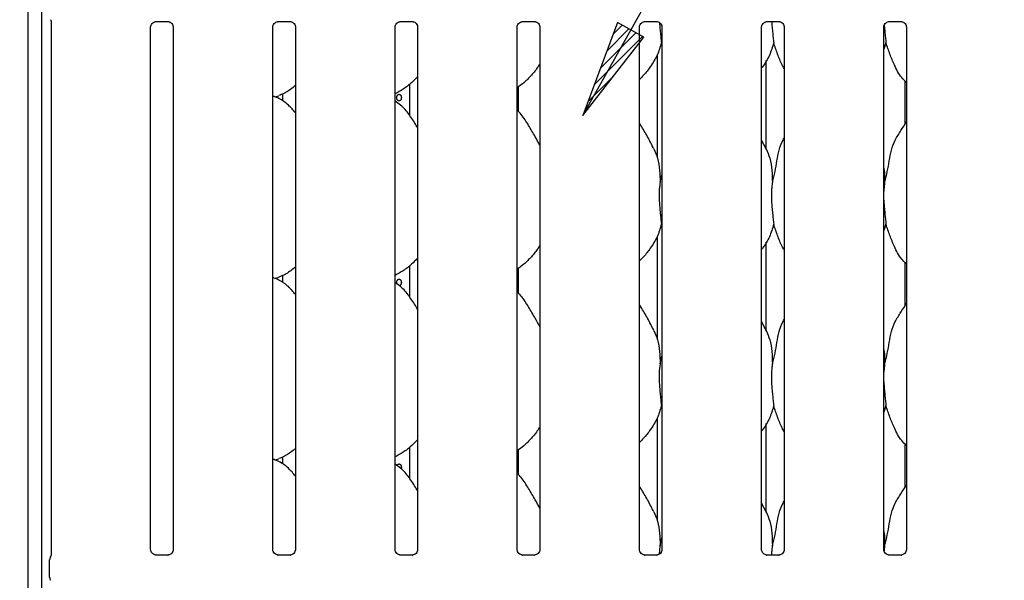
# Model space of a CAD drawing. Extents: x 5 to 415, y 5 to 292.
# Drawn here: x 39 to 72, y 97 to 116 of the extents above; entities that cross this region are included whole.
import ezdxf

# ---------------------------------------------------------------- set-up
doc = ezdxf.new("R2010")
doc.units = 0
doc.layers.add('BEMAßUNG', color=96, linetype='CONTINUOUS')
doc.layers.add('SLD-0', color=179, linetype='CONTINUOUS')
doc.styles.add('SLDTEXTSTYLE0', font='TXT', dxfattribs={"width": 0.75})
doc.styles.add('SLDTEXTSTYLE3', font='TXT', dxfattribs={"width": 0.96})
doc.dimstyles.new('SLDDIMSTYLE1', dxfattribs={"dimtxt": 3.5, "dimasz": 3.302, "dimexe": 0, "dimexo": 0.0625, "dimgap": 0.875, "dimtad": 1, "dimdec": 0, "dimlfac": 12.5, "dimrnd": 1e-09, "dimzin": 12, "dimtxsty": 'SLDTEXTSTYLE0', "dimblk1": 'NONE', "dimblk2": 'NONE', "dimsah": 1, "dimcen": 0.09, "dimazin": 3, "dimtfac": 1, "dimtdec": 0, "dimtofl": 0, "dimtmove": 0, "dimatfit": 3, "dimtolj": 1, "dimtzin": 12})

# ---------------------------------------------------------------- blocks, each defined once
blk = doc.blocks.new('_D_6')
at = {"layer": 'BEMAßUNG'}
for p, q in [((38.855, 130.437), (31.451, 130.437)), ((32.451, 130.437), (32.451, 84.322)), ((39.754, 84.322), (31.451, 84.322))]:
    blk.add_line(p, q, dxfattribs=at)
for points in [[(32.451, 130.437), (31.943, 127.135), (32.959, 127.135)], [(32.451, 84.322), (32.959, 87.624), (31.943, 87.624)]]:
    blk.add_solid(points, dxfattribs=at)
at = {"layer": 'BEMAßUNG', "insert": (28.201, 103.101), "char_height": 3.5, "attachment_point": 1, "rotation": 90, "style": 'SLDTEXTSTYLE3'}
blk.add_mtext('415', dxfattribs=at)
blk = doc.blocks.new('_NONE')

msp = doc.modelspace()

# ---------------------------------------------------------------- hatches: boundary and pattern name
at = {"layer": 'BEMAßUNG'}
h = msp.add_hatch(dxfattribs=at)
h.set_pattern_fill('ANSI31', color=256, scale=0.08, style=0)
h.paths.add_polyline_path([(58.77, 115.761), (57.599, 112.632), (59.657, 115.264)], flags=0)

# ---------------------------------------------------------------- linework, layer by layer
for p, q in [((57.599, 112.632), (73.614, 141.204)), ((58.77, 115.761), (57.599, 112.632)), ((59.657, 115.264), (58.77, 115.761)), ((57.599, 112.632), (59.657, 115.264))]:
    msp.add_line(p, q, dxfattribs=at)
at = {"layer": 'SLD-0', "color": 179, "linetype": 'CONTINUOUS'}
for p, q in [((38.927, 133.689), (38.927, 75.949)), ((39.382, 133.395), (39.382, 75.949)), ((39.707, 115.813), (39.707, 97.818)), ((43.235, 115.791), (43.641, 115.791)), ((47.344, 115.791), (47.755, 115.791)), ((51.455, 115.791), (51.866, 115.791)), ((55.566, 115.791), (55.977, 115.791)), ((59.677, 115.791), (60.088, 115.791)), ((63.788, 115.791), (64.199, 115.791)), ((67.899, 115.791), (68.311, 115.791)), ((43.058, 98.018), (43.058, 115.608)), ((43.818, 115.607), (43.818, 98.019)), ((47.169, 98.019), (47.169, 115.607)), ((47.929, 115.607), (47.929, 98.019)), ((51.28, 98.019), (51.28, 115.607)), ((52.04, 115.609), (52.04, 98.019)), ((55.391, 98.018), (55.391, 115.608)), ((56.151, 115.607), (56.151, 98.019)), ((59.502, 98.018), (59.502, 115.608)), ((60.262, 115.609), (60.262, 98.018)), ((63.613, 98.019), (63.613, 115.607)), ((64.374, 115.609), (64.374, 98.018)), ((67.724, 98.018), (67.724, 115.608)), ((68.485, 115.609), (68.485, 98.018)), ((60.262, 115.022), (60.242, 115.079)), ((67.798, 115.079), (67.724, 114.866)), ((60.105, 114.68), (60.105, 111.207)), ((63.771, 111.483), (63.771, 114.483)), ((51.771, 113.685), (51.771, 112.635)), ((68.438, 113.795), (68.438, 112.344)), ((47.235, 113.258), (47.373, 113.298)), ((47.489, 113.354), (47.489, 113.122)), ((55.438, 112.767), (55.438, 113.6)), ((63.767, 111.507), (63.613, 111.803)), ((60.198, 110.383), (60.262, 110.638)), ((60.262, 108.911), (60.242, 108.968)), ((67.798, 108.968), (67.724, 108.755)), ((60.105, 108.569), (60.105, 105.096)), ((63.771, 105.372), (63.771, 108.372)), ((68.438, 107.684), (68.438, 106.233)), ((51.771, 107.574), (51.771, 106.524)), ((55.438, 106.656), (55.438, 107.489)), ((47.235, 107.146), (47.373, 107.187)), ((47.489, 107.243), (47.489, 107.011)), ((63.767, 105.395), (63.613, 105.692)), ((60.198, 104.272), (60.262, 104.527)), ((60.262, 102.799), (60.242, 102.857)), ((67.798, 102.857), (67.724, 102.644)), ((60.105, 102.458), (60.105, 98.985)), ((63.771, 99.261), (63.771, 102.261)), ((51.771, 101.463), (51.771, 100.413)), ((55.438, 100.545), (55.438, 101.378)), ((68.438, 101.573), (68.438, 100.122)), ((47.235, 101.035), (47.373, 101.076)), ((47.489, 101.132), (47.489, 100.9)), ((63.767, 99.284), (63.613, 99.581)), ((60.198, 98.161), (60.262, 98.416)), ((39.684, 97.755), (39.692, 97.773)), ((43.641, 97.835), (43.235, 97.835)), ((47.334, 97.835), (47.344, 97.834)), ((47.752, 97.835), (47.344, 97.835)), ((51.863, 97.835), (51.457, 97.835)), ((55.556, 97.835), (55.566, 97.834)), ((55.974, 97.835), (55.566, 97.835)), ((59.667, 97.835), (59.677, 97.834)), ((60.085, 97.835), (59.677, 97.835)), ((63.778, 97.835), (63.788, 97.834)), ((64.196, 97.835), (63.788, 97.835)), ((67.889, 97.835), (67.899, 97.834)), ((68.308, 97.835), (67.899, 97.835)), ((39.66, 97.084), (39.66, 97.67)), ((39.66, 97.085), (39.66, 97.084)), ((39.693, 96.988), (39.684, 97)), ((39.693, 96.983), (39.693, 96.983)), ((39.693, 96.983), (39.693, 96.983)), ((39.693, 96.983), (39.693, 96.983)), ((39.693, 96.983), (39.693, 96.983))]:
    msp.add_line(p, q, dxfattribs=at)
for centre, radius, start, end in [((39.827, 97.67), 0.167, 144.2227, 179.9994), ((39.571, 97.831), 0.136, 333.5748, 355.7264), ((39.827, 97.084), 0.167, 180.0125, 215.7689)]:
    msp.add_arc(centre, radius, start, end, dxfattribs=at)
for points, knots in [([(39.688, 115.856), (39.693, 115.849), (39.703, 115.835), (39.707, 115.81), (39.707, 115.807), (39.707, 115.806)], [0, 0, 0, 0, 0.381181, 0.810546, 1, 1, 1, 1]), ([(43.058, 115.607), (43.058, 115.607), (43.057, 115.615), (43.061, 115.649), (43.082, 115.703), (43.13, 115.757), (43.185, 115.784), (43.222, 115.791), (43.231, 115.791), (43.234, 115.791)], [0, 0, 0, 0, 0.000956, 0.125718, 0.338766, 0.588658, 0.812297, 0.936766, 1, 1, 1, 1]), ([(43.641, 115.791), (43.641, 115.791), (43.644, 115.791), (43.661, 115.79), (43.698, 115.781), (43.752, 115.752), (43.798, 115.697), (43.817, 115.64), (43.817, 115.615), (43.817, 115.608)], [0, 0, 0, 0, 0.0103529, 0.0938081, 0.21435, 0.4395853, 0.6887163, 0.9015642, 1, 1, 1, 1]), ([(47.169, 115.607), (47.169, 115.607), (47.168, 115.615), (47.172, 115.649), (47.193, 115.703), (47.241, 115.757), (47.296, 115.784), (47.333, 115.791), (47.342, 115.791), (47.345, 115.791)], [0, 0, 0, 0, 0.0030368, 0.127947, 0.3412476, 0.5914363, 0.8153416, 0.9399579, 1, 1, 1, 1]), ([(47.752, 115.791), (47.753, 115.791), (47.755, 115.791), (47.772, 115.79), (47.809, 115.781), (47.863, 115.752), (47.909, 115.697), (47.928, 115.64), (47.928, 115.615), (47.929, 115.608)], [0, 0, 0, 0, 0.005645, 0.089497, 0.210612, 0.436919, 0.687235, 0.901096, 1, 1, 1, 1]), ([(51.28, 115.607), (51.28, 115.607), (51.28, 115.615), (51.283, 115.649), (51.304, 115.703), (51.352, 115.757), (51.407, 115.784), (51.444, 115.791), (51.453, 115.791), (51.456, 115.791)], [0, 0, 0, 0, 0.003037, 0.127947, 0.341248, 0.591436, 0.815342, 0.939958, 1, 1, 1, 1]), ([(51.864, 115.791), (51.864, 115.791), (51.866, 115.791), (51.883, 115.79), (51.921, 115.781), (51.975, 115.752), (52.02, 115.697), (52.039, 115.64), (52.039, 115.616), (52.04, 115.609)], [0, 0, 0, 0, 0.00567, 0.089891, 0.21154, 0.438843, 0.690261, 0.905063, 1, 1, 1, 1]), ([(55.391, 115.607), (55.391, 115.607), (55.391, 115.615), (55.394, 115.649), (55.415, 115.703), (55.464, 115.757), (55.518, 115.784), (55.555, 115.791), (55.564, 115.791), (55.567, 115.791)], [0, 0, 0, 0, 0.000959, 0.12613, 0.339875, 0.590585, 0.814957, 0.939833, 1, 1, 1, 1]), ([(55.975, 115.791), (55.975, 115.791), (55.977, 115.791), (55.994, 115.79), (56.032, 115.781), (56.086, 115.752), (56.131, 115.697), (56.15, 115.64), (56.151, 115.615), (56.151, 115.608)], [0, 0, 0, 0, 0.005645, 0.0894972, 0.2106125, 0.4369193, 0.6872355, 0.9010959, 1, 1, 1, 1]), ([(59.502, 115.607), (59.502, 115.607), (59.502, 115.615), (59.506, 115.649), (59.526, 115.703), (59.575, 115.757), (59.629, 115.784), (59.666, 115.791), (59.675, 115.791), (59.678, 115.791)], [0, 0, 0, 0, 0.000959, 0.12613, 0.339875, 0.590585, 0.814957, 0.939833, 1, 1, 1, 1]), ([(60.086, 115.791), (60.086, 115.791), (60.088, 115.791), (60.105, 115.79), (60.143, 115.781), (60.197, 115.752), (60.242, 115.697), (60.261, 115.64), (60.262, 115.616), (60.262, 115.609)], [0, 0, 0, 0, 0.0056699, 0.0898912, 0.2115397, 0.4388427, 0.6902608, 0.9050628, 1, 1, 1, 1]), ([(60.177, 115.758), (60.177, 115.757), (60.18, 115.722), (60.186, 115.652), (60.195, 115.55), (60.204, 115.45), (60.217, 115.321), (60.229, 115.196), (60.239, 115.109), (60.242, 115.079)], [0, 0, 0, 0, 0.005909, 0.147166, 0.291521, 0.437033, 0.575518, 0.856978, 1, 1, 1, 1]), ([(63.613, 115.607), (63.613, 115.607), (63.613, 115.615), (63.617, 115.649), (63.637, 115.703), (63.686, 115.757), (63.741, 115.784), (63.778, 115.791), (63.786, 115.791), (63.789, 115.791)], [0, 0, 0, 0, 0.003037, 0.127947, 0.341248, 0.591436, 0.815342, 0.939958, 1, 1, 1, 1]), ([(63.953, 115.791), (63.953, 115.779), (63.956, 115.733), (63.963, 115.652), (63.973, 115.55), (63.985, 115.418), (63.998, 115.289), (64.01, 115.167), (64.017, 115.109), (64.02, 115.079)], [0, 0, 0, 0, 0.050278, 0.185232, 0.323147, 0.462167, 0.728359, 0.863358, 1, 1, 1, 1]), ([(64.197, 115.791), (64.197, 115.791), (64.199, 115.791), (64.216, 115.79), (64.254, 115.781), (64.308, 115.752), (64.353, 115.697), (64.372, 115.64), (64.373, 115.616), (64.373, 115.609)], [0, 0, 0, 0, 0.00567, 0.089891, 0.21154, 0.438843, 0.690261, 0.905063, 1, 1, 1, 1]), ([(67.724, 115.607), (67.724, 115.607), (67.724, 115.615), (67.728, 115.649), (67.748, 115.703), (67.797, 115.757), (67.852, 115.784), (67.889, 115.791), (67.897, 115.791), (67.9, 115.791)], [0, 0, 0, 0, 0.000959, 0.12613, 0.339875, 0.590585, 0.814957, 0.939833, 1, 1, 1, 1]), ([(67.74, 115.671), (67.74, 115.665), (67.743, 115.625), (67.751, 115.55), (67.76, 115.45), (67.769, 115.353), (67.779, 115.259), (67.788, 115.167), (67.795, 115.109), (67.798, 115.079)], [0, 0, 0, 0, 0.0277584, 0.1922817, 0.3581232, 0.5164758, 0.6759505, 0.8369957, 1, 1, 1, 1]), ([(68.308, 115.791), (68.308, 115.791), (68.311, 115.791), (68.328, 115.79), (68.365, 115.781), (68.419, 115.752), (68.465, 115.697), (68.483, 115.64), (68.484, 115.616), (68.484, 115.609)], [0, 0, 0, 0, 0.00567, 0.089891, 0.21154, 0.438843, 0.690261, 0.905063, 1, 1, 1, 1]), ([(60.242, 115.079), (60.2, 114.937), (60.116, 114.65), (59.89, 114.294), (59.687, 114.022), (59.551, 113.892), (59.502, 113.845)], [0, 0, 0, 0, 0.3036268, 0.6127044, 0.8609263, 1, 1, 1, 1]), ([(64.02, 115.079), (63.977, 114.938), (63.891, 114.652), (63.729, 114.376), (63.625, 114.244), (63.613, 114.23)], [0, 0, 0, 0, 0.4668913, 0.9421642, 1, 1, 1, 1]), ([(64.374, 114.215), (64.35, 114.255), (64.258, 114.408), (64.151, 114.703), (64.064, 114.953), (64.02, 115.079)], [0, 0, 0, 0, 0.148629, 0.571175, 1, 1, 1, 1]), ([(68.485, 113.746), (68.43, 113.799), (68.258, 113.967), (68.09, 114.306), (67.926, 114.701), (67.841, 114.952), (67.798, 115.079)], [0, 0, 0, 0, 0.1502082, 0.4743764, 0.73525, 1, 1, 1, 1]), ([(56.151, 114.374), (56.132, 114.34), (56.053, 114.201), (55.871, 113.986), (55.639, 113.745), (55.467, 113.619), (55.391, 113.564)], [0, 0, 0, 0, 0.105166, 0.428478, 0.749345, 1, 1, 1, 1]), ([(47.929, 113.636), (47.877, 113.595), (47.73, 113.479), (47.542, 113.36), (47.397, 113.314), (47.369, 113.305)], [0, 0, 0, 0, 0.303054, 0.862645, 1, 1, 1, 1]), ([(52.04, 113.938), (51.974, 113.869), (51.823, 113.713), (51.568, 113.517), (51.371, 113.41), (51.28, 113.361)], [0, 0, 0, 0, 0.300467, 0.676485, 1, 1, 1, 1]), ([(51.336, 113.233), (51.336, 113.239), (51.336, 113.251), (51.34, 113.27), (51.346, 113.287), (51.353, 113.302), (51.363, 113.316), (51.374, 113.327), (51.386, 113.336), (51.399, 113.342), (51.412, 113.344), (51.426, 113.344), (51.438, 113.34), (51.451, 113.333), (51.462, 113.324), (51.471, 113.312), (51.48, 113.297), (51.486, 113.281), (51.49, 113.263), (51.493, 113.245), (51.493, 113.232), (51.493, 113.226)], [0, 0, 0, 0, 0.0264299, 0.0536272, 0.0800569, 0.1072514, 0.1337108, 0.1609363, 0.187414, 0.2146614, 0.2411067, 0.268321, 0.2947337, 0.3219116, 0.3483423, 0.3755371, 0.4020084, 0.4292471, 0.4557184, 0.4829596, 0.5093901, 0.5093901, 0.5093901, 0.5093901]), ([(47.929, 112.715), (47.854, 112.807), (47.697, 113), (47.441, 113.175), (47.254, 113.261), (47.182, 113.273), (47.167, 113.275)], [0, 0, 0, 0, 0.369432, 0.771284, 0.954105, 1, 1, 1, 1]), ([(52.04, 112.221), (52.025, 112.246), (51.938, 112.393), (51.762, 112.663), (51.529, 112.952), (51.345, 113.071), (51.28, 113.113)], [0, 0, 0, 0, 0.079671, 0.453138, 0.806381, 1, 1, 1, 1]), ([(51.493, 113.226), (51.492, 113.22), (51.491, 113.208), (51.487, 113.19), (51.482, 113.173), (51.474, 113.158), (51.465, 113.145), (51.454, 113.135), (51.442, 113.127), (51.429, 113.123), (51.416, 113.121), (51.403, 113.123), (51.39, 113.128), (51.377, 113.136), (51.366, 113.146), (51.356, 113.159), (51.348, 113.174), (51.341, 113.191), (51.338, 113.207), (51.336, 113.221), (51.336, 113.229), (51.336, 113.233)], [0.5093901, 0.5093901, 0.5093901, 0.5093901, 0.5365882, 0.5630009, 0.5901777, 0.6166233, 0.6438337, 0.6703115, 0.6975581, 0.7240173, 0.7512462, 0.777665, 0.8048501, 0.8312696, 0.8584531, 0.8849133, 0.9121397, 0.9386173, 0.9658645, 0.9828337, 1, 1, 1, 1]), ([(56.151, 111.623), (56.102, 111.721), (55.99, 111.944), (55.775, 112.288), (55.587, 112.61), (55.438, 112.769), (55.391, 112.82)], [0, 0, 0, 0, 0.2473601, 0.5609762, 0.8610253, 1, 1, 1, 1]), ([(59.989, 111.507), (59.92, 111.643), (59.788, 111.904), (59.619, 112.194), (59.518, 112.346), (59.502, 112.37)], [0, 0, 0, 0, 0.4807, 0.918322, 1, 1, 1, 1]), ([(67.754, 110.383), (67.786, 110.502), (67.85, 110.739), (67.909, 111.104), (67.97, 111.466), (68.1, 111.814), (68.301, 112.115), (68.425, 112.321), (68.485, 112.421)], [0, 0, 0, 0, 0.168145, 0.336679, 0.50541, 0.671319, 0.840292, 1, 1, 1, 1]), ([(63.976, 110.383), (64.008, 110.502), (64.072, 110.739), (64.13, 111.104), (64.195, 111.465), (64.283, 111.725), (64.36, 111.85), (64.374, 111.871)], [0, 0, 0, 0, 0.2379981, 0.4765459, 0.7153729, 0.9502056, 1, 1, 1, 1]), ([(59.984, 111.507), (60.031, 111.403), (60.133, 111.177), (60.189, 110.792), (60.195, 110.52), (60.198, 110.383)], [0, 0, 0, 0, 0.293052, 0.643145, 1, 1, 1, 1]), ([(63.762, 111.507), (63.808, 111.403), (63.911, 111.177), (63.967, 110.792), (63.973, 110.52), (63.976, 110.383)], [0, 0, 0, 0, 0.293052, 0.643145, 1, 1, 1, 1]), ([(67.724, 110.861), (67.729, 110.839), (67.758, 110.682), (67.756, 110.521), (67.754, 110.383)], [0, 0, 0, 0, 0.140912, 1, 1, 1, 1]), ([(60.198, 110.383), (60.192, 110.331), (60.179, 110.228), (60.166, 110.069), (60.162, 109.908), (60.169, 109.765), (60.177, 109.643), (60.186, 109.541), (60.195, 109.439), (60.204, 109.339), (60.217, 109.21), (60.229, 109.085), (60.239, 108.998), (60.242, 108.968)], [0, 0, 0, 0, 0.111753, 0.223692, 0.336767, 0.450723, 0.518675, 0.587069, 0.656964, 0.727419, 0.794471, 0.930751, 1, 1, 1, 1]), ([(63.976, 110.383), (63.97, 110.331), (63.957, 110.228), (63.944, 110.069), (63.94, 109.908), (63.948, 109.732), (63.96, 109.574), (63.973, 109.439), (63.982, 109.339), (63.992, 109.242), (64.001, 109.148), (64.01, 109.056), (64.017, 108.998), (64.02, 108.968)], [0, 0, 0, 0, 0.111753, 0.223693, 0.336769, 0.450726, 0.587452, 0.656853, 0.727308, 0.794582, 0.862333, 0.93075, 1, 1, 1, 1]), ([(67.754, 110.383), (67.747, 110.331), (67.735, 110.233), (67.728, 110.133), (67.724, 110.086)], [0, 0, 0, 0, 0.527702, 1, 1, 1, 1]), ([(67.724, 109.784), (67.725, 109.77), (67.726, 109.724), (67.733, 109.643), (67.741, 109.541), (67.75, 109.439), (67.763, 109.306), (67.776, 109.178), (67.788, 109.056), (67.795, 108.998), (67.798, 108.968)], [0, 0, 0, 0, 0.0497218, 0.1672838, 0.2856119, 0.4065356, 0.5284283, 0.7618254, 0.8801928, 1, 1, 1, 1]), ([(60.242, 108.968), (60.2, 108.826), (60.116, 108.539), (59.89, 108.183), (59.687, 107.911), (59.551, 107.781), (59.502, 107.734)], [0, 0, 0, 0, 0.303627, 0.612704, 0.860926, 1, 1, 1, 1]), ([(64.02, 108.968), (63.977, 108.827), (63.891, 108.541), (63.729, 108.265), (63.625, 108.133), (63.613, 108.118)], [0, 0, 0, 0, 0.466891, 0.942164, 1, 1, 1, 1]), ([(64.374, 108.104), (64.35, 108.144), (64.258, 108.297), (64.151, 108.592), (64.064, 108.842), (64.02, 108.968)], [0, 0, 0, 0, 0.148629, 0.571175, 1, 1, 1, 1]), ([(68.485, 107.635), (68.43, 107.688), (68.258, 107.856), (68.09, 108.195), (67.926, 108.59), (67.841, 108.841), (67.798, 108.968)], [0, 0, 0, 0, 0.1502082, 0.4743764, 0.73525, 1, 1, 1, 1]), ([(56.151, 108.263), (56.132, 108.229), (56.053, 108.09), (55.871, 107.875), (55.639, 107.634), (55.467, 107.508), (55.391, 107.453)], [0, 0, 0, 0, 0.105166, 0.428478, 0.749345, 1, 1, 1, 1]), ([(52.04, 107.827), (51.974, 107.758), (51.823, 107.602), (51.568, 107.405), (51.371, 107.299), (51.28, 107.25)], [0, 0, 0, 0, 0.300467, 0.676485, 1, 1, 1, 1]), ([(47.929, 107.525), (47.877, 107.484), (47.73, 107.368), (47.542, 107.249), (47.397, 107.203), (47.369, 107.194)], [0, 0, 0, 0, 0.3030535, 0.8626452, 1, 1, 1, 1]), ([(47.929, 106.604), (47.854, 106.696), (47.697, 106.889), (47.441, 107.064), (47.254, 107.15), (47.182, 107.162), (47.167, 107.164)], [0, 0, 0, 0, 0.369432, 0.771284, 0.954105, 1, 1, 1, 1]), ([(51.336, 107.011), (51.336, 107.017), (51.336, 107.029), (51.34, 107.047), (51.346, 107.065), (51.353, 107.08), (51.363, 107.094), (51.374, 107.105), (51.386, 107.114), (51.399, 107.119), (51.412, 107.122), (51.426, 107.122), (51.438, 107.118), (51.451, 107.111), (51.462, 107.101), (51.471, 107.089), (51.48, 107.075), (51.486, 107.059), (51.49, 107.041), (51.493, 107.023), (51.493, 107.004), (51.491, 106.985), (51.487, 106.967), (51.482, 106.951), (51.474, 106.936), (51.465, 106.923), (51.454, 106.913), (51.442, 106.905), (51.429, 106.9), (51.421, 106.9), (51.417, 106.9)], [0, 0, 0, 0, 0.035241, 0.071504, 0.106745, 0.143005, 0.178285, 0.214586, 0.249891, 0.286221, 0.321482, 0.357769, 0.392986, 0.429224, 0.464466, 0.500727, 0.536022, 0.572341, 0.607637, 0.643959, 0.679201, 0.715466, 0.750683, 0.78692, 0.822181, 0.858463, 0.893767, 0.930097, 0.965376, 1, 1, 1, 1]), ([(51.347, 106.955), (51.345, 106.959), (51.341, 106.97), (51.338, 106.985), (51.336, 106.999), (51.336, 107.007), (51.336, 107.011)], [0, 0, 0, 0, 0.270766, 0.594466, 0.796062, 1, 1, 1, 1]), ([(52.04, 106.11), (52.025, 106.135), (51.938, 106.282), (51.762, 106.552), (51.529, 106.841), (51.345, 106.96), (51.28, 107.002)], [0, 0, 0, 0, 0.079671, 0.453138, 0.806381, 1, 1, 1, 1]), ([(56.151, 105.511), (56.102, 105.61), (55.99, 105.833), (55.775, 106.177), (55.587, 106.499), (55.438, 106.658), (55.391, 106.709)], [0, 0, 0, 0, 0.24736, 0.560976, 0.861025, 1, 1, 1, 1]), ([(59.989, 105.395), (59.92, 105.532), (59.788, 105.793), (59.619, 106.083), (59.518, 106.235), (59.502, 106.259)], [0, 0, 0, 0, 0.4807, 0.918322, 1, 1, 1, 1]), ([(67.754, 104.272), (67.786, 104.391), (67.85, 104.628), (67.909, 104.993), (67.97, 105.355), (68.1, 105.703), (68.301, 106.004), (68.425, 106.21), (68.485, 106.31)], [0, 0, 0, 0, 0.168145, 0.336679, 0.50541, 0.671319, 0.840292, 1, 1, 1, 1]), ([(63.976, 104.272), (64.008, 104.391), (64.072, 104.628), (64.13, 104.993), (64.195, 105.354), (64.283, 105.614), (64.36, 105.738), (64.374, 105.76)], [0, 0, 0, 0, 0.2379981, 0.4765459, 0.7153729, 0.9502056, 1, 1, 1, 1]), ([(59.984, 105.395), (60.031, 105.292), (60.133, 105.066), (60.189, 104.681), (60.195, 104.409), (60.198, 104.272)], [0, 0, 0, 0, 0.293052, 0.643145, 1, 1, 1, 1]), ([(63.762, 105.395), (63.808, 105.292), (63.911, 105.066), (63.967, 104.681), (63.973, 104.409), (63.976, 104.272)], [0, 0, 0, 0, 0.293052, 0.643145, 1, 1, 1, 1]), ([(67.724, 104.75), (67.729, 104.728), (67.758, 104.571), (67.756, 104.41), (67.754, 104.272)], [0, 0, 0, 0, 0.140912, 1, 1, 1, 1]), ([(60.198, 104.272), (60.186, 104.168), (60.16, 103.958), (60.165, 103.676), (60.185, 103.429), (60.204, 103.228), (60.223, 103.034), (60.236, 102.916), (60.242, 102.857)], [0, 0, 0, 0, 0.2237865, 0.4507124, 0.587036, 0.7273387, 0.8618884, 1, 1, 1, 1]), ([(63.976, 104.272), (63.97, 104.22), (63.957, 104.117), (63.944, 103.958), (63.94, 103.797), (63.946, 103.654), (63.957, 103.497), (63.969, 103.361), (63.982, 103.228), (63.992, 103.131), (64.001, 103.037), (64.01, 102.945), (64.017, 102.886), (64.02, 102.857)], [0, 0, 0, 0, 0.111755, 0.223696, 0.336774, 0.450732, 0.518686, 0.656848, 0.727304, 0.794579, 0.86233, 0.930749, 1, 1, 1, 1]), ([(67.754, 104.272), (67.747, 104.22), (67.735, 104.122), (67.728, 104.022), (67.724, 103.975)], [0, 0, 0, 0, 0.527702, 1, 1, 1, 1]), ([(67.724, 103.673), (67.725, 103.659), (67.726, 103.612), (67.736, 103.497), (67.747, 103.361), (67.76, 103.228), (67.769, 103.131), (67.779, 103.037), (67.788, 102.945), (67.795, 102.886), (67.798, 102.857)], [0, 0, 0, 0, 0.0497228, 0.1672872, 0.4063195, 0.5282145, 0.6446052, 0.7618206, 0.8801903, 1, 1, 1, 1]), ([(60.242, 102.857), (60.2, 102.715), (60.116, 102.428), (59.89, 102.071), (59.687, 101.8), (59.551, 101.67), (59.502, 101.623)], [0, 0, 0, 0, 0.303627, 0.612704, 0.860926, 1, 1, 1, 1]), ([(64.02, 102.857), (63.977, 102.715), (63.891, 102.43), (63.729, 102.153), (63.625, 102.022), (63.613, 102.007)], [0, 0, 0, 0, 0.466891, 0.942164, 1, 1, 1, 1]), ([(64.374, 101.993), (64.35, 102.033), (64.258, 102.186), (64.151, 102.481), (64.064, 102.731), (64.02, 102.857)], [0, 0, 0, 0, 0.148629, 0.571175, 1, 1, 1, 1]), ([(68.485, 101.524), (68.43, 101.577), (68.258, 101.745), (68.09, 102.084), (67.926, 102.479), (67.841, 102.73), (67.798, 102.857)], [0, 0, 0, 0, 0.150208, 0.474376, 0.73525, 1, 1, 1, 1]), ([(56.151, 102.152), (56.132, 102.118), (56.053, 101.979), (55.871, 101.764), (55.639, 101.523), (55.467, 101.397), (55.391, 101.342)], [0, 0, 0, 0, 0.105166, 0.428478, 0.749345, 1, 1, 1, 1]), ([(52.04, 101.716), (51.974, 101.647), (51.823, 101.491), (51.568, 101.294), (51.371, 101.188), (51.28, 101.139)], [0, 0, 0, 0, 0.300467, 0.676485, 1, 1, 1, 1]), ([(47.929, 101.414), (47.877, 101.373), (47.73, 101.257), (47.542, 101.138), (47.397, 101.092), (47.369, 101.082)], [0, 0, 0, 0, 0.3030535, 0.8626452, 1, 1, 1, 1]), ([(47.929, 100.493), (47.854, 100.585), (47.697, 100.778), (47.441, 100.952), (47.254, 101.038), (47.182, 101.051), (47.167, 101.053)], [0, 0, 0, 0, 0.369432, 0.771284, 0.954105, 1, 1, 1, 1]), ([(52.04, 99.998), (52.025, 100.024), (51.938, 100.171), (51.762, 100.441), (51.529, 100.73), (51.345, 100.848), (51.28, 100.89)], [0, 0, 0, 0, 0.079671, 0.453138, 0.806381, 1, 1, 1, 1]), ([(51.347, 100.844), (51.349, 100.849), (51.354, 100.859), (51.363, 100.872), (51.374, 100.883), (51.386, 100.892), (51.399, 100.897), (51.412, 100.9), (51.426, 100.899), (51.438, 100.896), (51.451, 100.889), (51.462, 100.879), (51.471, 100.867), (51.48, 100.853), (51.486, 100.837), (51.49, 100.819), (51.493, 100.8), (51.493, 100.782), (51.491, 100.763), (51.489, 100.749), (51.486, 100.742), (51.485, 100.741)], [0, 0, 0, 0, 0.0494562, 0.1036818, 0.1594775, 0.2137408, 0.2695814, 0.3237783, 0.3795509, 0.433681, 0.489379, 0.5435459, 0.5992788, 0.6535288, 0.7093517, 0.7636016, 0.8194295, 0.873596, 0.9293357, 0.9834656, 1, 1, 1, 1]), ([(56.151, 99.4), (56.102, 99.499), (55.99, 99.722), (55.775, 100.066), (55.587, 100.388), (55.438, 100.547), (55.391, 100.598)], [0, 0, 0, 0, 0.24736, 0.560976, 0.861025, 1, 1, 1, 1]), ([(59.989, 99.284), (59.92, 99.421), (59.788, 99.682), (59.619, 99.972), (59.518, 100.124), (59.502, 100.148)], [0, 0, 0, 0, 0.4807, 0.918322, 1, 1, 1, 1]), ([(67.754, 98.161), (67.786, 98.28), (67.85, 98.517), (67.909, 98.882), (67.97, 99.244), (68.1, 99.592), (68.301, 99.893), (68.425, 100.099), (68.485, 100.199)], [0, 0, 0, 0, 0.168145, 0.336679, 0.50541, 0.671319, 0.840292, 1, 1, 1, 1]), ([(63.976, 98.161), (64.008, 98.28), (64.072, 98.517), (64.13, 98.882), (64.195, 99.243), (64.283, 99.502), (64.36, 99.627), (64.374, 99.649)], [0, 0, 0, 0, 0.237998, 0.476546, 0.715373, 0.950206, 1, 1, 1, 1]), ([(59.984, 99.284), (60.031, 99.181), (60.133, 98.955), (60.189, 98.57), (60.195, 98.298), (60.198, 98.161)], [0, 0, 0, 0, 0.293052, 0.643145, 1, 1, 1, 1]), ([(63.762, 99.284), (63.808, 99.181), (63.911, 98.955), (63.967, 98.57), (63.973, 98.298), (63.976, 98.161)], [0, 0, 0, 0, 0.293052, 0.643145, 1, 1, 1, 1]), ([(67.724, 98.639), (67.729, 98.617), (67.758, 98.46), (67.756, 98.299), (67.754, 98.161)], [0, 0, 0, 0, 0.140912, 1, 1, 1, 1]), ([(60.198, 98.161), (60.192, 98.109), (60.179, 98.01), (60.172, 97.91), (60.169, 97.862)], [0, 0, 0, 0, 0.5243, 1, 1, 1, 1]), ([(63.976, 98.161), (63.97, 98.109), (63.958, 98.005), (63.946, 97.896), (63.945, 97.839), (63.945, 97.835)], [0, 0, 0, 0, 0.481305, 0.96341, 1, 1, 1, 1]), ([(67.754, 98.161), (67.747, 98.109), (67.739, 98.047), (67.734, 97.983), (67.733, 97.972)], [0, 0, 0, 0, 0.825918, 1, 1, 1, 1]), ([(39.695, 97.776), (39.694, 97.772), (39.691, 97.766), (39.691, 97.767), (39.691, 97.767)], [0, 0, 0, 0, 0.607785, 1, 1, 1, 1]), ([(43.154, 97.859), (43.153, 97.86), (43.127, 97.871), (43.089, 97.913), (43.061, 97.974), (43.059, 98.006), (43.058, 98.019)], [0, 0, 0, 0, 0.029551, 0.429386, 0.781483, 1, 1, 1, 1]), ([(43.234, 97.835), (43.231, 97.835), (43.224, 97.835), (43.194, 97.839), (43.169, 97.852), (43.154, 97.859)], [0, 0, 0, 0, 0.175224, 0.505404, 1, 1, 1, 1]), ([(43.729, 97.864), (43.712, 97.855), (43.684, 97.839), (43.651, 97.835), (43.644, 97.835), (43.641, 97.835)], [0, 0, 0, 0, 0.53022, 0.850284, 1, 1, 1, 1]), ([(43.641, 97.835), (43.641, 97.835), (43.645, 97.835), (43.649, 97.835), (43.653, 97.835), (43.653, 97.835)], [0, 0, 0, 0, 0.171233, 0.914859, 1, 1, 1, 1]), ([(43.818, 98.019), (43.818, 98.019), (43.818, 98.01), (43.814, 97.972), (43.79, 97.919), (43.755, 97.876), (43.731, 97.865), (43.729, 97.864)], [0, 0, 0, 0, 0.01836, 0.221737, 0.573994, 0.96607, 1, 1, 1, 1]), ([(47.265, 97.859), (47.264, 97.86), (47.238, 97.871), (47.199, 97.914), (47.173, 97.971), (47.168, 98.011), (47.169, 98.02), (47.169, 98.02)], [0, 0, 0, 0, 0.02943, 0.427639, 0.778304, 0.99761, 1, 1, 1, 1]), ([(47.345, 97.835), (47.342, 97.835), (47.334, 97.835), (47.305, 97.839), (47.28, 97.852), (47.265, 97.859)], [0, 0, 0, 0, 0.165923, 0.499827, 1, 1, 1, 1]), ([(47.752, 97.835), (47.753, 97.835), (47.756, 97.835), (47.76, 97.835), (47.764, 97.835), (47.764, 97.835)], [0, 0, 0, 0, 0.159782, 0.913682, 1, 1, 1, 1]), ([(47.84, 97.864), (47.823, 97.855), (47.795, 97.839), (47.763, 97.835), (47.755, 97.835), (47.753, 97.835)], [0, 0, 0, 0, 0.530684, 0.851028, 1, 1, 1, 1]), ([(47.929, 98.019), (47.929, 98.019), (47.929, 98.01), (47.925, 97.972), (47.901, 97.919), (47.866, 97.876), (47.842, 97.865), (47.84, 97.864)], [0, 0, 0, 0, 0.01836, 0.221737, 0.573994, 0.96607, 1, 1, 1, 1]), ([(51.377, 97.859), (51.375, 97.86), (51.349, 97.871), (51.311, 97.914), (51.284, 97.971), (51.279, 98.011), (51.28, 98.02), (51.28, 98.02)], [0, 0, 0, 0, 0.02943, 0.427639, 0.778304, 0.99761, 1, 1, 1, 1]), ([(51.456, 97.835), (51.454, 97.835), (51.446, 97.835), (51.416, 97.839), (51.391, 97.852), (51.377, 97.859)], [0, 0, 0, 0, 0.175224, 0.505404, 1, 1, 1, 1]), ([(51.863, 97.835), (51.863, 97.835), (51.867, 97.835), (51.871, 97.835), (51.875, 97.835), (51.875, 97.835)], [0, 0, 0, 0, 0.176885, 0.915439, 1, 1, 1, 1]), ([(51.951, 97.864), (51.934, 97.855), (51.906, 97.839), (51.874, 97.835), (51.866, 97.835), (51.864, 97.835)], [0, 0, 0, 0, 0.530018, 0.84996, 1, 1, 1, 1]), ([(52.04, 98.019), (52.04, 98.018), (52.041, 98.01), (52.036, 97.972), (52.012, 97.919), (51.977, 97.876), (51.953, 97.865), (51.951, 97.864)], [0, 0, 0, 0, 0.017074, 0.220717, 0.573436, 0.966025, 1, 1, 1, 1]), ([(55.488, 97.859), (55.486, 97.86), (55.46, 97.871), (55.422, 97.913), (55.394, 97.974), (55.392, 98.006), (55.391, 98.019)], [0, 0, 0, 0, 0.029551, 0.429386, 0.781483, 1, 1, 1, 1]), ([(55.567, 97.835), (55.564, 97.835), (55.557, 97.835), (55.527, 97.839), (55.503, 97.852), (55.488, 97.859)], [0, 0, 0, 0, 0.165923, 0.499827, 1, 1, 1, 1]), ([(55.974, 97.835), (55.975, 97.835), (55.978, 97.835), (55.983, 97.835), (55.986, 97.835), (55.986, 97.835)], [0, 0, 0, 0, 0.159782, 0.913682, 1, 1, 1, 1]), ([(56.062, 97.864), (56.045, 97.855), (56.017, 97.839), (55.985, 97.835), (55.977, 97.835), (55.975, 97.835)], [0, 0, 0, 0, 0.530684, 0.851028, 1, 1, 1, 1]), ([(56.151, 98.019), (56.151, 98.019), (56.152, 98.01), (56.147, 97.972), (56.123, 97.919), (56.088, 97.876), (56.064, 97.865), (56.062, 97.864)], [0, 0, 0, 0, 0.01836, 0.221737, 0.573994, 0.96607, 1, 1, 1, 1]), ([(59.599, 97.859), (59.597, 97.86), (59.572, 97.871), (59.533, 97.913), (59.505, 97.974), (59.503, 98.006), (59.502, 98.019)], [0, 0, 0, 0, 0.029551, 0.429386, 0.781483, 1, 1, 1, 1]), ([(59.678, 97.835), (59.675, 97.835), (59.668, 97.835), (59.638, 97.839), (59.614, 97.852), (59.599, 97.859)], [0, 0, 0, 0, 0.165923, 0.499827, 1, 1, 1, 1]), ([(60.085, 97.835), (60.086, 97.835), (60.089, 97.835), (60.094, 97.835), (60.097, 97.835), (60.098, 97.835)], [0, 0, 0, 0, 0.159782, 0.913682, 1, 1, 1, 1]), ([(60.173, 97.864), (60.156, 97.855), (60.128, 97.839), (60.096, 97.835), (60.088, 97.835), (60.086, 97.835)], [0, 0, 0, 0, 0.530684, 0.851028, 1, 1, 1, 1]), ([(60.262, 98.019), (60.262, 98.018), (60.263, 98.009), (60.258, 97.972), (60.234, 97.919), (60.199, 97.876), (60.175, 97.865), (60.173, 97.864)], [0, 0, 0, 0, 0.014953, 0.219035, 0.572516, 0.965952, 1, 1, 1, 1]), ([(63.71, 97.859), (63.708, 97.86), (63.683, 97.871), (63.644, 97.914), (63.617, 97.971), (63.613, 98.011), (63.613, 98.02), (63.613, 98.02)], [0, 0, 0, 0, 0.02943, 0.427639, 0.778304, 0.99761, 1, 1, 1, 1]), ([(63.789, 97.835), (63.787, 97.835), (63.779, 97.835), (63.749, 97.839), (63.725, 97.852), (63.71, 97.859)], [0, 0, 0, 0, 0.165923, 0.499827, 1, 1, 1, 1]), ([(64.196, 97.835), (64.197, 97.835), (64.2, 97.835), (64.205, 97.835), (64.208, 97.835), (64.209, 97.835)], [0, 0, 0, 0, 0.159782, 0.913682, 1, 1, 1, 1]), ([(64.284, 97.864), (64.267, 97.855), (64.24, 97.839), (64.207, 97.835), (64.199, 97.835), (64.197, 97.835)], [0, 0, 0, 0, 0.530684, 0.851028, 1, 1, 1, 1]), ([(64.373, 98.019), (64.373, 98.018), (64.374, 98.009), (64.369, 97.972), (64.346, 97.919), (64.31, 97.876), (64.286, 97.865), (64.284, 97.864)], [0, 0, 0, 0, 0.014953, 0.219035, 0.572516, 0.965952, 1, 1, 1, 1]), ([(67.821, 97.859), (67.819, 97.86), (67.794, 97.871), (67.755, 97.913), (67.728, 97.974), (67.725, 98.006), (67.724, 98.019)], [0, 0, 0, 0, 0.029551, 0.429386, 0.781483, 1, 1, 1, 1]), ([(67.9, 97.835), (67.898, 97.835), (67.89, 97.835), (67.861, 97.839), (67.836, 97.852), (67.821, 97.859)], [0, 0, 0, 0, 0.165923, 0.499827, 1, 1, 1, 1]), ([(68.395, 97.864), (68.378, 97.855), (68.351, 97.839), (68.318, 97.835), (68.311, 97.835), (68.308, 97.835)], [0, 0, 0, 0, 0.530684, 0.851028, 1, 1, 1, 1]), ([(68.308, 97.835), (68.308, 97.835), (68.311, 97.835), (68.316, 97.835), (68.319, 97.835), (68.32, 97.835)], [0, 0, 0, 0, 0.159782, 0.913682, 1, 1, 1, 1]), ([(68.485, 98.019), (68.485, 98.018), (68.485, 98.009), (68.48, 97.972), (68.457, 97.919), (68.422, 97.876), (68.397, 97.865), (68.395, 97.864)], [0, 0, 0, 0, 0.014953, 0.219035, 0.572516, 0.965952, 1, 1, 1, 1]), ([(39.66, 97.677), (39.66, 97.676), (39.66, 97.673), (39.66, 97.671), (39.66, 97.67)], [0, 0, 0, 0, 0.52801, 1, 1, 1, 1])]:
    msp.add_open_spline(points, degree=3, knots=knots, dxfattribs=at)

# ---------------------------------------------------------------- dimensions: what is measured, and where the dimension line sits
at = {"layer": 'BEMAßUNG'}
dim = msp.add_linear_dim(base=(32.451, 130.437), p1=(40.754, 84.322), p2=(39.855, 130.437), angle=90, dimstyle='SLDDIMSTYLE1', dxfattribs=at)
dim.commit()
dim.dimension.update_dxf_attribs({"geometry": '_D_6', "text_midpoint": (32.451, 106.98), "dimtype": 160})

doc.saveas('drawing.dxf')
